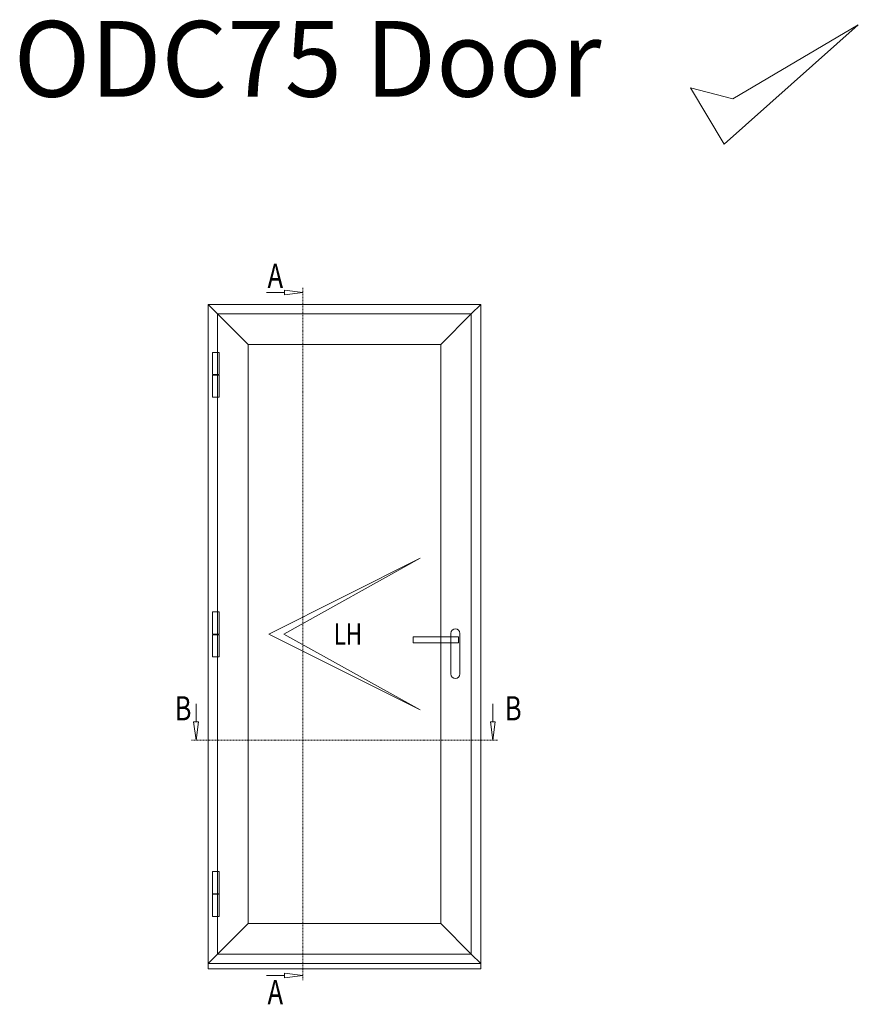
# Model space of a CAD drawing. Units: millimetres. Extents: x 10905 to 16403, y -7620 to -4368.
# Drawn here: x 10905 to 13674, y -7620 to -4368 of the extents above; entities that cross this region are included whole.
import ezdxf
from ezdxf.enums import TextEntityAlignment as Align

# ---------------------------------------------------------------- set-up
doc = ezdxf.new("R2010")
doc.units = ezdxf.units.MM
doc.linetypes.add('OGLT0', pattern=[10, 4.5, -2.2, 1.1, -2.2])
doc.layers.get('0').update_dxf_attribs({"lineweight": 18})
doc.layers.add('ODC Product', color=7, linetype='Continuous', lineweight=15)
doc.styles.add('DIMENSIONS', font='arial.ttf', dxfattribs={"height": 25})
doc.styles.add('ORGADATA', font='txt', dxfattribs={"oblique": 1})

msp = doc.modelspace()

# ---------------------------------------------------------------- linework, layer by layer
at = {"color": 7, "linetype": 'Continuous'}
for p, q in [((11839.5, -5268.5), (11779.5, -5260.6)), ((11779.5, -5260.6), (11779.5, -5276.4)), ((11779.5, -5268.5), (11719.5, -5268.5)), ((11839.5, -5268.5), (11779.5, -5276.4)), ((12427.3, -5308.5), (11527.3, -5308.5)), ((11527.3, -7484.5), (11527.3, -5308.5)), ((11558.3, -5339.5), (11527.3, -5308.5)), ((12396.3, -5339.5), (12427.3, -5308.5)), ((12427.3, -7484.5), (12427.3, -5308.5)), ((11558.3, -5339), (11558.3, -7454)), ((12396.3, -5339), (11558.3, -5339)), ((11659.3, -5440), (11558.3, -5339)), ((12295.3, -5440), (12396.3, -5339)), ((12396.3, -7454), (12396.3, -5339)), ((11659.3, -5440), (11659.3, -7353)), ((12295.3, -5440), (11659.3, -5440)), ((12295.3, -7353), (12295.3, -5440)), ((12227.3, -6146.5), (11727.3, -6396.5)), ((12227.3, -6146.5), (11777.3, -6396.5)), ((11727.3, -6396.5), (12227.3, -6646.5)), ((11777.3, -6396.5), (12227.3, -6646.5)), ((12203.9, -6425.5), (12203.9, -6405.5)), ((12203.9, -6405.5), (12353.9, -6405.5)), ((12328.9, -6394.5), (12328.9, -6528.5)), ((12353.9, -6405.5), (12353.9, -6425.5)), ((12358.9, -6394.5), (12358.9, -6528.5)), ((12353.9, -6425.5), (12203.9, -6425.5)), ((11487.3, -6687), (11487.3, -6627)), ((12467.3, -6687), (12467.3, -6627)), ((11487.3, -6747), (11479.4, -6687)), ((11495.2, -6687), (11479.4, -6687)), ((11487.3, -6747), (11495.2, -6687)), ((12467.3, -6747), (12459.4, -6687)), ((12475.2, -6687), (12459.4, -6687)), ((12467.3, -6747), (12475.2, -6687)), ((11659.3, -7353), (11558.3, -7454)), ((11659.3, -7353), (12295.3, -7353)), ((12295.3, -7353), (12396.3, -7454)), ((11558.3, -7453.5), (11527.3, -7484.5)), ((11558.3, -7454), (12396.3, -7454)), ((12396.3, -7453.5), (12427.3, -7484.5)), ((12427.3, -7484.5), (11527.3, -7484.5)), ((11779.5, -7524.5), (11719.5, -7524.5)), ((11839.5, -7524.5), (11779.5, -7516.6)), ((11779.5, -7516.6), (11779.5, -7532.4)), ((11839.5, -7524.5), (11779.5, -7532.4))]:
    msp.add_line(p, q, dxfattribs=at)
at = {"color": 7, "linetype": 'OGLT0'}
for p, q in [((11839.5, -5253.5), (11839.5, -5495)), ((11839.5, -5495), (11839.5, -7298)), ((11714.3, -6747), (11472.3, -6747)), ((12240.3, -6747), (11714.3, -6747)), ((12482.3, -6747), (12240.3, -6747)), ((11839.5, -7298), (11839.5, -7539.5))]:
    msp.add_line(p, q, dxfattribs=at)
at = {"color": 7, "linetype": 'Continuous'}
for points in [[(11541.9, -5466.3), (11563.9, -5466.3), (11563.9, -5539.3), (11541.9, -5539.3), (11541.9, -5466.3)], [(11541.9, -5614.3), (11563.9, -5614.3), (11563.9, -5541.3), (11541.9, -5541.3), (11541.9, -5614.3)], [(11541.9, -6323.8), (11563.9, -6323.8), (11563.9, -6396.8), (11541.9, -6396.8), (11541.9, -6323.8)], [(11541.9, -6471.8), (11563.9, -6471.8), (11563.9, -6398.8), (11541.9, -6398.8), (11541.9, -6471.8)], [(11541.9, -7181.3), (11563.9, -7181.3), (11563.9, -7254.3), (11541.9, -7254.3), (11541.9, -7181.3)], [(11541.9, -7329.3), (11563.9, -7329.3), (11563.9, -7256.3), (11541.9, -7256.3), (11541.9, -7329.3)]]:
    msp.add_lwpolyline(points, close=True, dxfattribs=at)
for centre, start, end in [((12343.9, -6394.5), 0, 180), ((12343.9, -6528.5), 180, 0)]:
    msp.add_arc(centre, 15, start, end, dxfattribs=at)
at = {"layer": 'ODC Product', "color": 3}
for p, q in [((13230.8, -4779.2), (13674.1, -4384.7)), ((13674.1, -4384.7), (13259.9, -4628.8)), ((13120, -4592.3), (13230.8, -4779.2)), ((13259.9, -4628.8), (13120, -4592.3))]:
    msp.add_line(p, q, dxfattribs=at)
at = {"layer": 'ODC Product', "color": 252}
msp.add_lwpolyline([(11527.3, -7484.5), (12427.3, -7484.5), (12427.3, -7502.5), (11527.3, -7502.5)], close=True, dxfattribs=at)

# ---------------------------------------------------------------- texts
at = {"color": 7, "style": 'ORGADATA', "width": 0.772222}
for s, height, p in [('A', 80, (11774.7, -5253.5)), ('LH', 70, (12035.7, -6431.5)), ('B', 80, (11472.3, -6682)), ('B', 80, (12562.5, -6682)), ('A', 80, (11774.7, -7619.5))]:
    msp.add_text(s, height=height, dxfattribs=at).set_placement(p, align=Align.RIGHT)
at = {"layer": 'ODC Product', "insert": (10885.3, -4372), "char_height": 250, "width": 6457.55, "attachment_point": 1, "style": 'DIMENSIONS'}
msp.add_mtext('ODC75 Door', dxfattribs=at)

doc.saveas('drawing.dxf')
